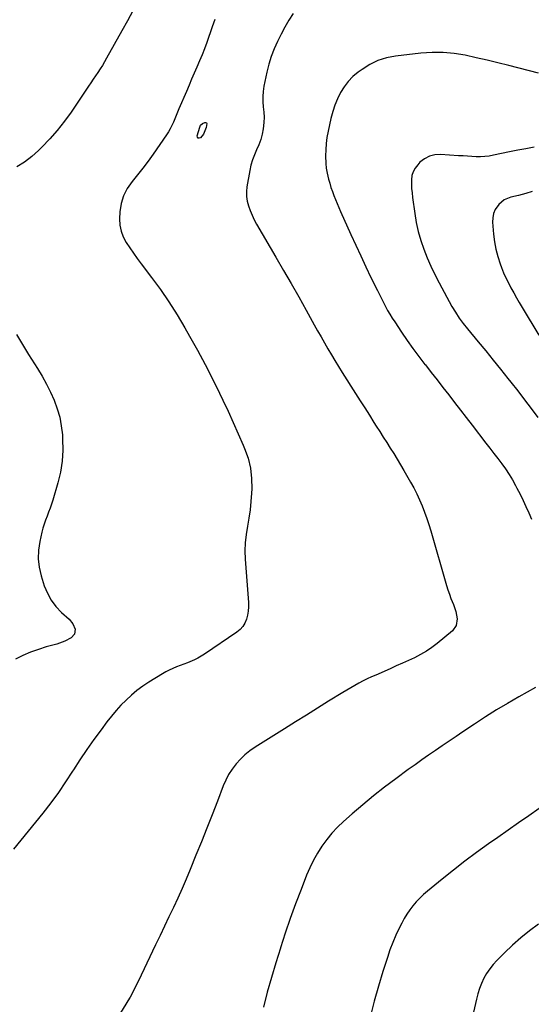
# Model space of a CAD drawing. Units: inches. Extents: x 1862665 to 1867932, y 394898 to 400240.
# Drawn here: x 1863818 to 1864150, y 397652 to 398290 of the extents above; entities that cross this region are included whole.
import ezdxf

# ---------------------------------------------------------------- set-up
doc = ezdxf.new("R2010")
doc.units = ezdxf.units.IN
doc.header["$MEASUREMENT"] = 0
doc.layers.add('7', color=7, linetype='Continuous')
doc.layers.add('8', color=7, linetype='Continuous')

msp = doc.modelspace()

# ---------------------------------------------------------------- linework, layer by layer
at = {"layer": '7', "color": 18}
for points in [[(1863944.58, 398290.65, 1918), (1863942.84, 398285.72, 1918), (1863939.27, 398275.64, 1918), (1863937.78, 398271.61, 1918), (1863936.24, 398267.6, 1918), (1863934.61, 398263.63, 1918), (1863932.92, 398259.68, 1918), (1863931.19, 398255.75, 1918), (1863929.47, 398251.81, 1918), (1863927.77, 398247.86, 1918), (1863926.08, 398243.91, 1918), (1863921.24, 398232.55, 1918), (1863919.42, 398228.22, 1918), (1863917.64, 398223.87, 1918), (1863915.65, 398219.64, 1918), (1863914.47, 398217.62, 1918), (1863913.2, 398215.65, 1918), (1863904.54, 398203.16, 1918), (1863901.27, 398198.6, 1918), (1863897.92, 398194.12, 1918), (1863894.42, 398189.74, 1918), (1863890.84, 398185.44, 1918), (1863887.73, 398180.97, 1918), (1863885.27, 398176.24, 1918), (1863883.81, 398171.11, 1918), (1863883.01, 398165.73, 1918), (1863882.81, 398161.33, 1918), (1863883.01, 398157.23, 1918), (1863883.7, 398153.26, 1918), (1863885.12, 398149.5, 1918), (1863887.03, 398145.87, 1918), (1863889.37, 398142.37, 1918), (1863891.76, 398138.9, 1918), (1863894.23, 398135.49, 1918), (1863896.74, 398132.11, 1918), (1863903.49, 398123.24, 1918), (1863909.25, 398115.34, 1918), (1863914.78, 398107.3, 1918), (1863919.99, 398099.04, 1918), (1863924.98, 398090.63, 1918), (1863928.12, 398085.09, 1918), (1863933.18, 398075.94, 1918), (1863938.12, 398066.73, 1918), (1863942.87, 398057.43, 1918), (1863947.5, 398048.06, 1918), (1863949.63, 398043.65, 1918), (1863953.05, 398036.42, 1918), (1863956.41, 398029.15, 1918), (1863959.67, 398021.83, 1918), (1863962.86, 398014.49, 1918), (1863963.78, 398012.33, 1918), (1863965.99, 398005.96, 1918), (1863967.61, 397999.48, 1918), (1863968.33, 397992.83, 1918), (1863968.45, 397986.09, 1918), (1863968.3, 397983.24, 1918), (1863967.9, 397977.85, 1918), (1863967.35, 397972.47, 1918), (1863966.55, 397967.13, 1918), (1863965.59, 397961.81, 1918), (1863964.73, 397956.49, 1918), (1863964.16, 397951.15, 1918), (1863964.03, 397945.79, 1918), (1863964.2, 397940.4, 1918), (1863966.2, 397912.28, 1918), (1863966.24, 397909.53, 1918), (1863966.09, 397906.8, 1918), (1863965.65, 397904.11, 1918), (1863965.01, 397901.44, 1918), (1863963.98, 397898.96, 1918), (1863962.65, 397896.7, 1918), (1863960.89, 397894.75, 1918), (1863958.84, 397893.03, 1918), (1863937.71, 397878.78, 1918), (1863933.47, 397876.24, 1918), (1863931.26, 397875.15, 1918), (1863926.69, 397873.23, 1918), (1863922.06, 397871.44, 1918), (1863919.61, 397870.52, 1918), (1863917.25, 397869.56, 1918), (1863914.93, 397868.51, 1918), (1863912.68, 397867.33, 1918), (1863910.48, 397866.06, 1918), (1863901.65, 397860.6, 1918), (1863897.75, 397858.01, 1918), (1863893.98, 397855.25, 1918), (1863890.4, 397852.25, 1918), (1863886.94, 397849.08, 1918), (1863883.67, 397845.72, 1918), (1863880.5, 397842.27, 1918), (1863877.5, 397838.68, 1918), (1863874.6, 397834.99, 1918), (1863870.73, 397829.83, 1918), (1863866.06, 397823.44, 1918), (1863861.5, 397816.97, 1918), (1863857.11, 397810.38, 1918), (1863852.83, 397803.72, 1918), (1863852.36, 397802.97, 1918), (1863847.81, 397795.96, 1918), (1863843.09, 397789.07, 1918), (1863838.12, 397782.35, 1918), (1863832.99, 397775.76, 1918), (1863814.08, 397752.36, 1918)], [(1863995.28, 398294.46, 1916), (1863992.53, 398290.05, 1916), (1863989.9, 398285.57, 1916), (1863987.42, 398281, 1916), (1863985.05, 398276.38, 1916), (1863984.99, 398276.26, 1916), (1863982.86, 398271.46, 1916), (1863980.98, 398266.57, 1916), (1863979.48, 398261.56, 1916), (1863978.22, 398256.46, 1916), (1863976.33, 398247.29, 1916), (1863975.81, 398243.94, 1916), (1863975.53, 398240.59, 1916), (1863975.59, 398237.23, 1916), (1863975.88, 398233.85, 1916), (1863976.21, 398230.47, 1916), (1863976.35, 398227.1, 1916), (1863976.2, 398223.72, 1916), (1863975.77, 398219.61, 1916), (1863975.11, 398216.11, 1916), (1863974.22, 398212.67, 1916), (1863973, 398209.34, 1916), (1863971.55, 398206.07, 1916), (1863970.09, 398202.81, 1916), (1863968.83, 398199.48, 1916), (1863967.87, 398196.06, 1916), (1863967.11, 398192.57, 1916), (1863965.32, 398182.09, 1916), (1863965.02, 398178.92, 1916), (1863965.02, 398175.77, 1916), (1863965.48, 398172.66, 1916), (1863966.24, 398169.57, 1916), (1863967.34, 398166.54, 1916), (1863968.57, 398163.56, 1916), (1863969.98, 398160.67, 1916), (1863971.52, 398157.84, 1916), (1863984.07, 398136.34, 1916), (1863989.03, 398127.79, 1916), (1863993.95, 398119.22, 1916), (1863998.82, 398110.62, 1916), (1864003.65, 398102, 1916), (1864008.91, 398092.57, 1916), (1864011.1, 398088.66, 1916), (1864013.3, 398084.76, 1916), (1864015.53, 398080.87, 1916), (1864017.77, 398076.98, 1916), (1864020.04, 398073.12, 1916), (1864022.34, 398069.27, 1916), (1864024.68, 398065.45, 1916), (1864027.05, 398061.65, 1916), (1864035.65, 398047.99, 1916), (1864038.63, 398043.26, 1916), (1864041.62, 398038.54, 1916), (1864044.61, 398033.82, 1916), (1864047.6, 398029.11, 1916), (1864049.05, 398026.83, 1916), (1864051.32, 398023.26, 1916), (1864053.6, 398019.69, 1916), (1864055.89, 398016.12, 1916), (1864058.17, 398012.55, 1916), (1864060.43, 398008.97, 1916), (1864062.66, 398005.36, 1916), (1864064.83, 398001.73, 1916), (1864066.97, 397998.07, 1916), (1864071.36, 397990.46, 1916), (1864073.42, 397986.69, 1916), (1864075.37, 397982.87, 1916), (1864077.14, 397978.97, 1916), (1864078.81, 397975.01, 1916), (1864080.33, 397971, 1916), (1864081.78, 397966.95, 1916), (1864083.11, 397962.87, 1916), (1864084.36, 397958.76, 1916), (1864094.62, 397923.38, 1916), (1864095.5, 397920.53, 1916), (1864096.45, 397917.7, 1916), (1864097.5, 397914.91, 1916), (1864099.08, 397911.07, 1916), (1864100.63, 397906.56, 1916), (1864101.53, 397901.86, 1916), (1864100.95, 397897.53, 1916), (1864098.39, 397894, 1916), (1864088.51, 397885.77, 1916), (1864085.08, 397883.13, 1916), (1864081.53, 397880.68, 1916), (1864077.79, 397878.52, 1916), (1864073.94, 397876.55, 1916), (1864069.99, 397874.73, 1916), (1864066.03, 397872.93, 1916), (1864062.06, 397871.16, 1916), (1864058.09, 397869.4, 1916), (1864048.74, 397865.32, 1916), (1864045.98, 397864.08, 1916), (1864043.25, 397862.79, 1916), (1864040.55, 397861.43, 1916), (1864037.87, 397860.03, 1916), (1864035.21, 397858.57, 1916), (1864032.58, 397857.08, 1916), (1864029.98, 397855.54, 1916), (1864027.4, 397853.96, 1916), (1864018.23, 397848.25, 1916), (1864011.07, 397843.79, 1916), (1864003.93, 397839.32, 1916), (1863996.78, 397834.85, 1916), (1863989.64, 397830.38, 1916), (1863970.68, 397818.48, 1916), (1863967.26, 397816.11, 1916), (1863964.02, 397813.53, 1916), (1863961.02, 397810.67, 1916), (1863958.2, 397807.61, 1916), (1863955.7, 397804.29, 1916), (1863953.43, 397800.84, 1916), (1863951.52, 397797.17, 1916), (1863949.85, 397793.36, 1916), (1863946.11, 397783.53, 1916), (1863942.72, 397774.71, 1916), (1863939.29, 397765.9, 1916), (1863935.8, 397757.12, 1916), (1863932.27, 397748.36, 1916), (1863928.51, 397739.14, 1916), (1863925.92, 397732.94, 1916), (1863923.25, 397726.76, 1916), (1863920.48, 397720.64, 1916), (1863917.64, 397714.54, 1916), (1863914.75, 397708.47, 1916), (1863911.86, 397702.39, 1916), (1863908.98, 397696.32, 1916), (1863906.1, 397690.24, 1916), (1863896.79, 397670.56, 1916), (1863895.64, 397668.16, 1916), (1863894.47, 397665.77, 1916), (1863893.28, 397663.39, 1916), (1863892.08, 397661.01, 1916), (1863890.83, 397658.66, 1916), (1863889.55, 397656.32, 1916), (1863888.22, 397654.02, 1916), (1863886.85, 397651.74, 1916), (1863878.86, 397638.8, 1916)], [(1864154.24, 398255.74, 1914), (1864135.01, 398260.63, 1914), (1864127.95, 398262.38, 1914), (1864120.89, 398264.09, 1914), (1864113.8, 398265.73, 1914), (1864106.71, 398267.33, 1914), (1864099.59, 398268.52, 1914), (1864092.44, 398269.23, 1914), (1864085.26, 398269.22, 1914), (1864078.06, 398268.72, 1914), (1864061.6, 398266.76, 1914), (1864055.78, 398265.6, 1914), (1864050.18, 398263.88, 1914), (1864044.91, 398261.33, 1914), (1864039.86, 398258.21, 1914), (1864037.38, 398256.4, 1914), (1864033.98, 398253.55, 1914), (1864030.88, 398250.43, 1914), (1864028.23, 398246.93, 1914), (1864025.88, 398243.16, 1914), (1864023.93, 398239.13, 1914), (1864022.22, 398235.01, 1914), (1864020.85, 398230.76, 1914), (1864019.71, 398226.43, 1914), (1864017.87, 398218.05, 1914), (1864017.14, 398214.09, 1914), (1864016.59, 398210.1, 1914), (1864016.31, 398206.09, 1914), (1864016.22, 398202.06, 1914), (1864016.38, 398197.19, 1914), (1864016.69, 398194.03, 1914), (1864017.24, 398190.9, 1914), (1864018.16, 398187.01, 1914), (1864018.93, 398184.32, 1914), (1864019.75, 398181.65, 1914), (1864020.66, 398179.01, 1914), (1864021.62, 398176.39, 1914), (1864022.65, 398173.79, 1914), (1864023.7, 398171.2, 1914), (1864024.8, 398168.63, 1914), (1864025.93, 398166.08, 1914), (1864032.69, 398151.08, 1914), (1864035.87, 398144.1, 1914), (1864039.09, 398137.13, 1914), (1864042.36, 398130.19, 1914), (1864045.67, 398123.26, 1914), (1864049.82, 398114.66, 1914), (1864051.1, 398112.06, 1914), (1864052.39, 398109.47, 1914), (1864053.72, 398106.89, 1914), (1864055.07, 398104.32, 1914), (1864056.47, 398101.79, 1914), (1864057.92, 398099.29, 1914), (1864059.45, 398096.83, 1914), (1864061.02, 398094.4, 1914), (1864065.52, 398087.68, 1914), (1864069.16, 398082.38, 1914), (1864072.87, 398077.13, 1914), (1864076.7, 398071.96, 1914), (1864080.6, 398066.85, 1914), (1864080.92, 398066.44, 1914), (1864084.71, 398061.57, 1914), (1864088.51, 398056.7, 1914), (1864092.3, 398051.83, 1914), (1864096.09, 398046.96, 1914), (1864099.88, 398042.08, 1914), (1864103.66, 398037.2, 1914), (1864107.44, 398032.32, 1914), (1864111.2, 398027.43, 1914), (1864120.17, 398015.77, 1914), (1864122.73, 398012.44, 1914), (1864125.29, 398009.09, 1914), (1864127.83, 398005.74, 1914), (1864130.37, 398002.38, 1914), (1864132.82, 397998.97, 1914), (1864135.16, 397995.48, 1914), (1864137.32, 397991.89, 1914), (1864139.37, 397988.22, 1914), (1864140.23, 397986.6, 1914), (1864142.26, 397982.62, 1914), (1864144.22, 397978.61, 1914), (1864146.07, 397974.54, 1914), (1864147.85, 397970.44, 1914), (1864149.63, 397966.33, 1914)], [(1863935.28, 398221.97, 1918), (1863936.6, 398223.17, 1918), (1863937.93, 398223.7, 1918), (1863938.41, 398223.75, 1918), (1863939.07, 398223.46, 1918), (1863939.22, 398223.16, 1918), (1863938.96, 398220.47, 1918), (1863937.19, 398216.09, 1918), (1863935.14, 398213.81, 1918), (1863934.29, 398213.55, 1918), (1863933.63, 398213.62, 1918), (1863933.25, 398214.16, 1918), (1863933.06, 398215.03, 1918), (1863934.69, 398220.75, 1918), (1863935.28, 398221.97, 1918)], [(1864151.37, 398207.63, 1912), (1864146.04, 398206.69, 1912), (1864140.73, 398205.71, 1912), (1864135.42, 398204.65, 1912), (1864130.13, 398203.53, 1912), (1864125.14, 398202.45, 1912), (1864122.34, 398201.95, 1912), (1864119.53, 398201.61, 1912), (1864116.69, 398201.49, 1912), (1864113.85, 398201.52, 1912), (1864111, 398201.68, 1912), (1864108.14, 398201.84, 1912), (1864105.29, 398202.02, 1912), (1864102.44, 398202.2, 1912), (1864090.76, 398203, 1912), (1864087.03, 398202.75, 1912), (1864083.53, 398201.91, 1912), (1864080.36, 398200.19, 1912), (1864077.42, 398197.89, 1912), (1864075.92, 398196.34, 1912), (1864074.25, 398194.16, 1912), (1864072.96, 398191.83, 1912), (1864072.23, 398189.26, 1912), (1864071.88, 398186.54, 1912), (1864071.91, 398183.69, 1912), (1864072.02, 398180.85, 1912), (1864072.26, 398178.01, 1912), (1864072.58, 398175.18, 1912), (1864074, 398164.7, 1912), (1864075, 398158.81, 1912), (1864076.26, 398152.98, 1912), (1864077.91, 398147.25, 1912), (1864079.83, 398141.58, 1912), (1864082.05, 398136.02, 1912), (1864084.42, 398130.52, 1912), (1864087.02, 398125.13, 1912), (1864089.78, 398119.81, 1912), (1864098.13, 398104.44, 1912), (1864100.37, 398100.59, 1912), (1864102.82, 398096.88, 1912), (1864105.45, 398093.28, 1912), (1864108.22, 398089.79, 1912), (1864115.13, 398081.46, 1912), (1864119.98, 398075.56, 1912), (1864124.81, 398069.64, 1912), (1864129.6, 398063.68, 1912), (1864134.36, 398057.71, 1912), (1864136.3, 398055.25, 1912), (1864140.74, 398049.58, 1912), (1864145.14, 398043.89, 1912), (1864149.49, 398038.15, 1912), (1864153.79, 398032.38, 1912)], [(1864152.21, 397857.13, 1914), (1864141.52, 397851.14, 1914), (1864134.22, 397846.94, 1914), (1864127, 397842.62, 1914), (1864119.88, 397838.13, 1914), (1864112.83, 397833.52, 1914), (1864105.24, 397828.43, 1914), (1864100.78, 397825.43, 1914), (1864096.32, 397822.43, 1914), (1864091.86, 397819.42, 1914), (1864087.42, 397816.4, 1914), (1864082.99, 397813.35, 1914), (1864078.58, 397810.27, 1914), (1864074.21, 397807.14, 1914), (1864069.86, 397803.98, 1914), (1864061.66, 397797.96, 1914), (1864054.42, 397792.49, 1914), (1864047.29, 397786.89, 1914), (1864040.31, 397781.09, 1914), (1864033.44, 397775.17, 1914), (1864027.89, 397770.26, 1914), (1864024.02, 397766.57, 1914), (1864020.35, 397762.7, 1914), (1864016.98, 397758.57, 1914), (1864013.81, 397754.26, 1914), (1864010.95, 397749.74, 1914), (1864008.31, 397745.1, 1914), (1864006, 397740.29, 1914), (1864003.9, 397735.37, 1914), (1864000.34, 397726.16, 1914), (1863996.81, 397716.77, 1914), (1863993.39, 397707.34, 1914), (1863990.13, 397697.85, 1914), (1863986.98, 397688.33, 1914), (1863986.93, 397688.17, 1914), (1863983.98, 397678.67, 1914), (1863981.14, 397669.14, 1914), (1863978.47, 397659.56, 1914), (1863975.92, 397649.94, 1914)], [(1864154.66, 397778.77, 1912), (1864147.97, 397774.05, 1912), (1864141.26, 397769.33, 1912), (1864134.55, 397764.63, 1912), (1864127.83, 397759.94, 1912), (1864121.84, 397755.77, 1912), (1864114.13, 397750.26, 1912), (1864106.52, 397744.63, 1912), (1864099.06, 397738.82, 1912), (1864091.68, 397732.88, 1912), (1864082.25, 397725.09, 1912), (1864079.74, 397722.88, 1912), (1864077.31, 397720.58, 1912), (1864075.03, 397718.14, 1912), (1864072.84, 397715.6, 1912), (1864070.82, 397712.94, 1912), (1864068.92, 397710.19, 1912), (1864067.21, 397707.33, 1912), (1864065.62, 397704.39, 1912), (1864064.01, 397701.15, 1912), (1864061.82, 397696.48, 1912), (1864059.78, 397691.75, 1912), (1864057.95, 397686.93, 1912), (1864056.28, 397682.05, 1912), (1864053.37, 397672.91, 1912), (1864050.47, 397663.39, 1912), (1864047.75, 397653.82, 1912), (1864045.29, 397644.17, 1912)]]:
    msp.add_polyline3d(points, dxfattribs=at)
at = {"layer": '8', "color": 18}
for points in [[(1863891.28, 398296.13, 1920), (1863887.86, 398289.63, 1920), (1863884.33, 398283.17, 1920), (1863874.39, 398265.45, 1920), (1863873.03, 398263.11, 1920), (1863871.64, 398260.79, 1920), (1863870.19, 398258.51, 1920), (1863868.71, 398256.25, 1920), (1863867.2, 398254, 1920), (1863865.68, 398251.76, 1920), (1863864.17, 398249.51, 1920), (1863862.65, 398247.27, 1920), (1863851.35, 398230.54, 1920), (1863847, 398224.5, 1920), (1863842.42, 398218.64, 1920), (1863837.5, 398213.07, 1920), (1863832.35, 398207.69, 1920), (1863830.24, 398205.61, 1920), (1863825.8, 398201.66, 1920), (1863821.14, 398198.04, 1920), (1863816.13, 398194.9, 1920)], [(1864150.16, 398178.95, 1910), (1864145.94, 398177.75, 1910), (1864141.17, 398176.47, 1910), (1864136.38, 398175.32, 1910), (1864132, 398173.53, 1910), (1864128.42, 398170.44, 1910), (1864126.2, 398167.25, 1910), (1864125.06, 398164.72, 1910), (1864124.52, 398161.99, 1910), (1864124.4, 398159.13, 1910), (1864125.01, 398151.19, 1910), (1864125.6, 398146.31, 1910), (1864126.47, 398141.49, 1910), (1864127.75, 398136.76, 1910), (1864129.32, 398132.1, 1910), (1864130.25, 398129.69, 1910), (1864131.63, 398126.31, 1910), (1864133.09, 398122.97, 1910), (1864134.68, 398119.69, 1910), (1864136.36, 398116.44, 1910), (1864138.13, 398113.24, 1910), (1864139.92, 398110.06, 1910), (1864141.76, 398106.9, 1910), (1864143.63, 398103.76, 1910), (1864154.5, 398085.8, 1910)], [(1863816.04, 398086.13, 1920), (1863819.9, 398079.67, 1920), (1863823.84, 398073.26, 1920), (1863829.57, 398064.15, 1920), (1863832.55, 398059.14, 1920), (1863835.37, 398054.05, 1920), (1863837.95, 398048.83, 1920), (1863840.36, 398043.52, 1920), (1863842.35, 398038.08, 1920), (1863843.97, 398032.55, 1920), (1863845.02, 398026.89, 1920), (1863845.69, 398021.13, 1920), (1863845.87, 398018.33, 1920), (1863845.96, 398011.14, 1920), (1863845.55, 398004.02, 1920), (1863844.39, 397996.97, 1920), (1863842.73, 397989.98, 1920), (1863839.45, 397978.84, 1920), (1863838.62, 397976.19, 1920), (1863837.74, 397973.57, 1920), (1863836.77, 397970.97, 1920), (1863835.74, 397968.4, 1920), (1863834.74, 397965.81, 1920), (1863833.83, 397963.2, 1920), (1863833.05, 397960.55, 1920), (1863832.36, 397957.87, 1920), (1863831, 397951.99, 1920), (1863830.18, 397946.37, 1920), (1863829.95, 397940.77, 1920), (1863830.63, 397935.21, 1920), (1863831.92, 397929.68, 1920), (1863833.99, 397923.16, 1920), (1863835.97, 397918.35, 1920), (1863838.39, 397913.84, 1920), (1863841.5, 397909.76, 1920), (1863845.07, 397905.97, 1920), (1863850.03, 397901.48, 1920), (1863852.43, 397898.57, 1920), (1863853.89, 397895.1, 1920), (1863853.63, 397891.85, 1920), (1863851.44, 397889.45, 1920), (1863847.34, 397887.26, 1920), (1863843.93, 397885.89, 1920), (1863842.17, 397885.35, 1920), (1863835.3, 397883.51, 1920), (1863830.15, 397881.94, 1920), (1863825.09, 397880.12, 1920), (1863820.17, 397877.95, 1920), (1863815.35, 397875.55, 1920)], [(1864154.12, 397703.68, 1910), (1864148.39, 397699.37, 1910), (1864142.81, 397694.88, 1910), (1864137.46, 397690.12, 1910), (1864132.27, 397685.17, 1910), (1864127.23, 397680.14, 1910), (1864124.81, 397677.48, 1910), (1864122.57, 397674.68, 1910), (1864120.6, 397671.68, 1910), (1864118.83, 397668.55, 1910), (1864117.31, 397665.27, 1910), (1864115.97, 397661.94, 1910), (1864114.87, 397658.51, 1910), (1864113.94, 397655.02, 1910), (1864105.85, 397619.6, 1910)]]:
    msp.add_polyline3d(points, dxfattribs=at)

doc.saveas('drawing.dxf')
